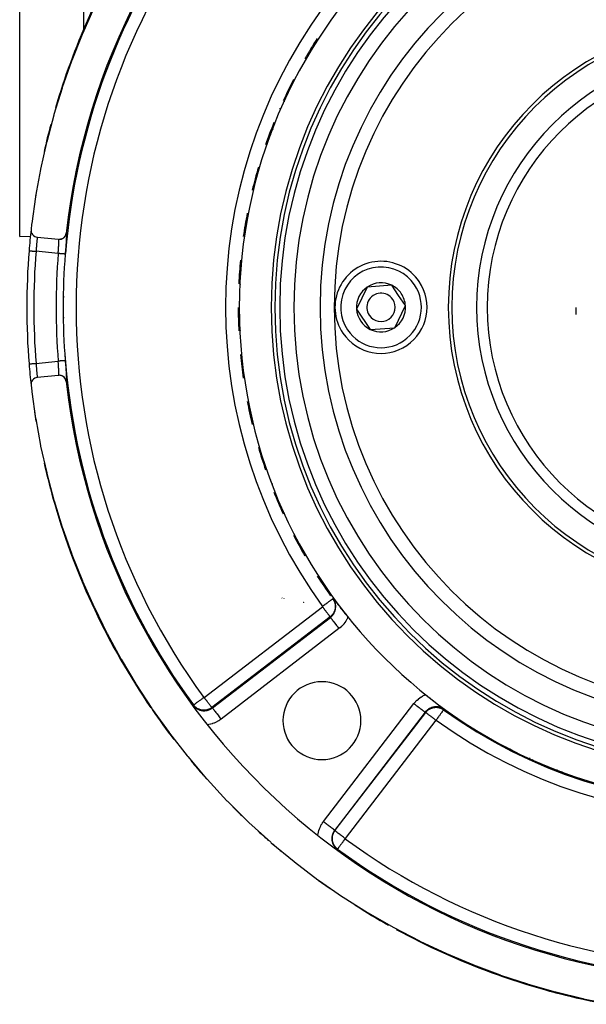
# Model space of a CAD drawing. Units: millimetres. Extents: x -337 to 559, y -366 to 366.
# Drawn here: x 136 to 216, y -113 to 26 of the extents above; entities that cross this region are included whole.
import ezdxf

# ---------------------------------------------------------------- set-up
doc = ezdxf.new("R2010")
doc.units = ezdxf.units.MM
doc.linetypes.add('DASHED', pattern=[9.652, 8.128, -1.524])
doc.layers.add('nevidi', color=4, linetype='DASHED')

msp = doc.modelspace()

# ---------------------------------------------------------------- linework, layer by layer
at = {"color": 2}
for p, q in [((136, -5), (136, 44.24)), ((172.66, 13.1), (172.66, 13.09)), ((173.21, 13.65), (173.18, 13.62)), ((171.71, 10.16), (171.72, 10.11)), ((136, -5), (137.51, -4.95)), ((138.03, -4.93), (138.03, -4.93)), ((138.49, -5.1), (141.5, -5.4)), ((142.52, -4.77), (142.52, -4.77)), ((167.12, -12.5), (167.12, -12.5)), ((167.12, -12.5), (167.12, -12.5)), ((167.12, -12.5), (167.12, -12.5)), ((185.06, -12.13), (183.54, -15.24)), ((188.52, -11.89), (185.06, -12.13)), ((189.49, -13.32), (188.52, -11.89)), ((190.46, -14.76), (189.49, -13.32)), ((183.54, -15.24), (185.48, -18.11)), ((188.94, -17.87), (190.46, -14.76)), ((167.12, -17.5), (167.12, -17.5)), ((167.12, -17.5), (167.12, -17.5)), ((167.12, -17.5), (167.12, -17.5)), ((185.48, -18.11), (188.94, -17.87)), ((141.5, -24.6), (138.49, -24.9)), ((141.52, -24.6), (141.5, -24.6)), ((171.64, -39.87), (171.64, -39.94)), ((173.08, -43.4), (173.1, -43.41)), ((173.03, -56.04), (173.04, -56.04)), ((173.03, -56.04), (173.03, -56.04)), ((173.04, -56.04), (173.04, -56.04)), ((180.19, -56.16), (180.19, -56.16)), ((201.96, -59.51), (201.97, -59.51)), ((208.39, -78.82), (208.42, -78.86)), ((211.84, -80.29), (211.91, -80.27)), ((180.87, -91.46), (180.87, -91.46))]:
    msp.add_line(p, q, dxfattribs=at)
for points in [[(146.47, 27.23), (144.85, 23.59), (144.82, 23.51), (143.35, 19.83), (143.32, 19.74), (142.01, 16.03), (141.99, 15.95), (140.83, 12.21), (140.81, 12.13), (139.81, 8.37), (139.79, 8.29), (138.94, 4.52), (138.93, 4.44), (138.24, 0.67), (138.23, 0.59), (137.7, -3.17), (137.69, -3.26), (137.61, -4)], [(137.32, -22.99), (137.32, -22.99), (137.32, -22.99)], [(137.61, -26), (137.7, -26.83), (137.71, -26.91), (138.24, -30.67), (138.26, -30.75), (138.94, -34.52), (138.96, -34.6), (139.81, -38.37), (139.83, -38.45), (140.83, -42.21), (140.85, -42.29), (142.01, -46.03), (142.04, -46.11), (143.35, -49.83), (143.38, -49.91), (144.85, -53.59), (144.88, -53.67), (146.5, -57.31), (146.54, -57.39), (148.31, -60.98), (148.35, -61.06), (150.28, -64.6), (150.32, -64.68), (152.39, -68.15), (152.44, -68.22), (154.66, -71.62), (154.71, -71.7), (157.08, -75.02), (157.14, -75.09), (159.66, -78.33), (159.71, -78.4), (162.38, -81.54), (162.44, -81.61), (165.25, -84.64), (165.32, -84.71), (168.27, -87.64), (168.34, -87.7), (171.44, -90.51), (171.51, -90.57), (174.72, -93.23), (174.79, -93.29), (178.1, -95.79), (178.17, -95.84), (181.56, -98.19), (181.64, -98.24), (185.11, -100.42), (185.19, -100.47), (188.73, -102.5), (188.81, -102.55), (192.42, -104.42), (192.5, -104.46), (196.17, -106.18), (196.25, -106.22), (199.96, -107.78), (200.05, -107.81), (203.8, -109.22), (203.89, -109.25), (207.68, -110.5), (207.76, -110.53), (211.57, -111.62), (211.66, -111.64), (215.49, -112.58), (215.58, -112.6), (219.42, -113.38)], [(180.24, -56.08), (180.3, -56.16), (180.37, -56.25), (180.38, -56.26), (180.38, -56.26), (180.45, -56.36), (180.53, -56.46), (180.53, -56.46), (180.54, -56.46), (180.62, -56.56), (180.7, -56.67), (180.71, -56.67), (180.71, -56.68), (180.8, -56.79), (180.87, -56.88), (180.9, -56.92), (180.94, -56.98), (181, -57.05), (181.04, -57.09), (181.12, -57.2), (181.22, -57.32), (181.25, -57.36), (181.35, -57.49), (181.39, -57.54), (181.4, -57.55), (181.55, -57.74), (181.58, -57.78), (181.74, -57.98), (181.77, -58.02), (181.96, -58.26), (181.96, -58.26), (181.97, -58.27), (181.97, -58.27), (182.16, -58.5), (182.23, -58.59), (182.32, -58.71)], [(193.29, -69.68), (193.32, -69.7), (193.41, -69.77), (193.46, -69.81), (193.5, -69.84), (193.52, -69.86), (193.59, -69.92), (193.6, -69.93), (193.73, -70.03), (193.74, -70.03), (193.74, -70.04), (193.74, -70.04), (193.87, -70.14), (193.89, -70.15), (193.96, -70.21), (193.98, -70.23), (194, -70.24), (194.02, -70.26), (194.03, -70.26), (194.1, -70.32), (194.12, -70.34), (194.22, -70.42), (194.24, -70.43), (194.26, -70.45), (194.35, -70.52), (194.36, -70.53), (194.43, -70.58), (194.45, -70.6), (194.46, -70.61), (194.46, -70.61), (194.49, -70.63), (194.55, -70.68), (194.56, -70.69), (194.64, -70.75), (194.66, -70.77), (194.68, -70.78), (194.75, -70.84), (194.8, -70.88), (194.84, -70.91), (194.91, -70.96), (194.93, -70.98), (194.95, -71), (195.02, -71.05), (195.08, -71.1), (195.1, -71.12), (195.12, -71.13), (195.18, -71.18), (195.21, -71.2), (195.25, -71.24), (195.33, -71.29), (195.33, -71.3), (195.33, -71.3), (195.35, -71.31), (195.39, -71.35), (195.4, -71.35), (195.44, -71.38), (195.47, -71.41), (195.48, -71.42), (195.53, -71.45), (195.54, -71.46), (195.54, -71.46), (195.54, -71.47), (195.61, -71.52), (195.64, -71.55), (195.68, -71.57), (195.74, -71.62), (195.74, -71.62), (195.74, -71.62), (195.75, -71.63), (195.79, -71.66), (195.81, -71.68), (195.84, -71.7), (195.87, -71.73), (195.92, -71.76)], [(160.5, -71.22), (160.48, -71.19), (160.45, -71.15)], [(161.92, -73.2), (161.85, -73.11), (161.78, -73.01), (161.76, -72.99), (161.74, -72.95), (161.67, -72.87)]]:
    msp.add_lwpolyline(points, dxfattribs=at)
for centre, radius, start, end in [((237, -15), 95, 90, 173.6712), ((237, -15), 70, 90, 270), ((237, -15), 65.5, 0, 180), ((237, -15), 65, 0, 180), ((237, -15), 100, 148.2801, 163.6478), ((237, -15), 40.5, 0, 180), ((237, -15), 40, 0, 180), ((237, -15), 70.15, 147.2731, 149.9881), ((237, -15), 35, 0, 180), ((237, -15), 70.15, 152.7277, 155.4449), ((174.64, 10.83), 3.46, 110.9116, 111.29), ((237, -15), 100, 165.0521, 167.2843), ((237, -15), 70.15, 158.1821, 160.9016), ((174.64, 10.83), 3.46, 203.4666, 203.9855), ((174.64, 10.83), 6.5, 227.7149, 227.7553), ((237, -15), 70.15, 163.6366, 166.3582), ((237, -15), 100, 170.6898, 171.4098), ((237, -15), 70.15, 169.0911, 171.815), ((237, -15), 100, 173.6947, 175.4183), ((138.59, -4.12), 0.987, 173.6894, 264.2608), ((237, -15), 100, 173.6821, 173.6894), ((141.6, -4.42), 0.988, 264.2608, 353.6712), ((237, -15), 100, 175.4183, 184.5817), ((237, -15), 70.15, 174.5455, 177.2717), ((187, -15), 6.5, 34.0491, 214.0491), ((187, -15), 6.5, 214.0491, 34.0491), ((187, -15), 3.46, 124.0491, 184.0491), ((187, -15), 3.46, 64.0491, 124.0491), ((187, -15), 3.46, 34.0491, 64.0491), ((187, -15), 2, 34.0491, 214.0491), ((187, -15), 2, 214.0491, 34.0491), ((187, -15), 3.46, 4.0491, 34.0491), ((237, -15), 70.15, 180, 182.7283), ((237, -15), 65.5, 180, 0), ((237, -15), 65, 180, 0), ((187, -15), 3.46, 184.0491, 244.0491), ((187, -15), 3.46, 304.0491, 4.0491), ((237, -15), 40.5, 180, 0), ((237, -15), 40, 180, 0), ((237, -15), 35, 180, 0), ((237, -15), 22.5, 180, 182.5999), ((187, -15), 3.46, 244.0491, 304.0491), ((237, -15), 70.15, 185.4545, 188.185), ((237, -15), 100, 184.5817, 186.3067), ((138.59, -25.88), 0.987, 95.7392, 186.3106), ((141.6, -25.58), 0.988, 90, 95.7392), ((141.6, -25.58), 0.988, 6.3288, 90), ((237, -15), 100, 186.3106, 186.3179), ((237, -15), 95, 186.3288, 353.664), ((237, -15), 70.15, 190.9089, 193.6418), ((237, -15), 100, 188.4804, 189.2706), ((237, -15), 70.15, 196.3634, 199.0984), ((174.64, -40.83), 6.5, 132.2447, 132.2851), ((237, -15), 100, 192.695, 196.1392), ((174.64, -40.83), 3.46, 156.024, 156.5377), ((237, -15), 70.15, 201.8179, 204.5551), ((237, -15), 100, 196.1392, 214.4403), ((174.64, -40.83), 3.46, 248.7166, 249.099), ((237, -15), 70.15, 207.2723, 210.0119), ((174.64, -40.83), 6.5, 272.3787, 272.6064), ((237, -15), 70.15, 212.7269, 215.4685), ((237, -15), 76, 212.6691, 212.6783), ((237, -15), 76, 212.6891, 212.7041), ((178.66, -73.34), 5.5, 0, 180), ((237, -15), 100, 214.5921, 217.5948), ((178.66, -73.34), 5.5, 180, 0), ((211.17, -77.36), 6.5, 177.1248, 177.3994), ((237, -15), 100, 219.8424, 221.3323), ((211.17, -77.36), 3.46, 201.1827, 201.704), ((211.17, -77.36), 3.46, 293.2576, 294.1661), ((211.17, -77.36), 6.5, 317.4268, 317.4443), ((237, -15), 100, 224.8519, 225.8443), ((237, -15), 100, 227.6722, 228.279), ((237, -15), 100, 228.279, 228.818), ((237, -15), 100, 229.2766, 230.1549), ((237, -15), 94.85, 233.7184, 270), ((237, -15), 100, 233.9805, 235.1294), ((237, -15), 100, 237.5313, 240.7127), ((237, -15), 100, 241.4113, 249.936), ((237, -15), 100, 249.936, 252.0377), ((237, -15), 100, 249.936, 259.3759), ((237, -15), 100, 254.5463, 256.6502)]:
    msp.add_arc(centre, radius, start, end, dxfattribs=at)
at = {"layer": 'nevidi', "color": 7, "linetype": 'Continuous'}
for p, q in [((145.07, 24.28), (145.07, 55)), ((145.07, 24.09), (145.07, 24.09)), ((141.43, -7.41), (138.3, -7.09)), ((167.15, -11.76), (167.16, -11.75)), ((167.08, -13.35), (167.08, -13.35)), ((167.08, -16.65), (167.08, -16.65)), ((167.16, -18.25), (167.15, -18.24)), ((138.3, -22.91), (141.43, -22.59)), ((173.27, -56.08), (173.27, -56.09)), ((173.27, -56.09), (173.28, -56.09)), ((173.28, -56.09), (173.28, -56.09)), ((176.04, -56.64), (176.05, -56.65)), ((176.04, -56.64), (176.04, -56.64)), ((176.05, -56.65), (176.05, -56.65)), ((162.03, -70.07), (178.73, -57.26)), ((179.83, -58.68), (163.13, -71.5)), ((163.2, -71.54), (179.85, -58.77)), ((181.07, -60.35), (164.42, -73.13)), ((178.87, -87.58), (191.65, -70.93)), ((193.23, -72.15), (180.46, -88.8)), ((180.5, -88.87), (193.32, -72.17)), ((194.74, -73.27), (181.93, -89.97)), ((190.73, -72.53), (190.73, -72.53))]:
    msp.add_line(p, q, dxfattribs=at)
for points in [[(138.49, -5.1), (138.49, -5.1), (138.49, -5.1), (138.49, -5.12), (138.49, -5.12), (138.49, -5.12), (138.48, -5.15), (138.48, -5.15), (138.48, -5.17), (138.48, -5.19), (138.48, -5.2), (138.47, -5.25), (138.47, -5.26), (138.47, -5.26), (138.46, -5.32), (138.46, -5.33), (138.46, -5.38), (138.45, -5.41), (138.45, -5.42), (138.44, -5.5), (138.44, -5.51), (138.44, -5.53), (138.43, -5.61), (138.43, -5.62), (138.42, -5.71), (138.42, -5.73), (138.42, -5.74), (138.41, -5.85), (138.41, -5.87), (138.4, -5.91), (138.39, -5.99), (138.39, -6.01), (138.38, -6.13), (138.38, -6.14), (138.38, -6.15), (138.37, -6.28), (138.37, -6.3), (138.36, -6.38), (138.35, -6.44), (138.35, -6.46), (138.34, -6.6), (138.34, -6.62), (138.34, -6.64), (138.33, -6.77), (138.33, -6.79), (138.32, -6.9), (138.32, -6.93), (138.31, -6.96), (138.3, -7.09)], [(141.43, -7.41), (141.44, -7.29), (141.44, -7.27), (141.45, -7.22), (141.45, -7.13), (141.46, -7.1), (141.47, -6.96), (141.47, -6.95), (141.47, -6.94), (141.48, -6.8), (141.48, -6.77), (141.48, -6.7), (141.49, -6.64), (141.49, -6.62), (141.5, -6.49), (141.5, -6.46), (141.5, -6.45), (141.51, -6.34), (141.51, -6.32), (141.51, -6.23), (141.51, -6.2), (141.51, -6.18), (141.52, -6.07), (141.52, -6.05), (141.52, -6.02), (141.53, -5.95), (141.53, -5.93), (141.53, -5.84), (141.53, -5.84), (141.53, -5.82), (141.54, -5.74), (141.54, -5.73), (141.54, -5.69), (141.54, -5.65), (141.54, -5.64), (141.54, -5.58), (141.54, -5.57), (141.54, -5.57), (141.54, -5.52), (141.54, -5.51), (141.53, -5.48), (141.53, -5.47), (141.53, -5.46), (141.53, -5.43), (141.53, -5.43), (141.53, -5.42), (141.52, -5.41), (141.52, -5.41), (141.52, -5.4)], [(142.6, -4.53), (142.58, -4.61), (142.58, -4.63), (142.58, -4.63), (142.55, -4.72), (142.54, -4.75), (142.54, -4.75), (142.51, -4.84), (142.5, -4.86), (142.5, -4.86), (142.45, -4.94), (142.44, -4.96), (142.44, -4.97), (142.38, -5.04), (142.36, -5.06), (142.36, -5.06), (142.3, -5.13), (142.28, -5.15), (142.28, -5.15), (142.21, -5.21), (142.19, -5.23), (142.18, -5.23), (142.11, -5.28), (142.08, -5.29), (142.08, -5.29), (142, -5.33), (141.97, -5.34), (141.97, -5.34), (141.88, -5.37), (141.86, -5.38), (141.86, -5.38), (141.76, -5.4), (141.74, -5.4), (141.74, -5.4), (141.64, -5.41), (141.62, -5.41), (141.62, -5.41), (141.55, -5.41)], [(142.6, -4.53), (142.6, -4.53), (142.6, -4.54), (142.61, -4.56), (142.61, -4.56), (142.61, -4.61), (142.61, -4.61), (142.61, -4.67), (142.61, -4.68), (142.61, -4.76), (142.61, -4.77), (142.61, -4.86), (142.61, -4.88), (142.6, -4.99), (142.6, -5.01), (142.59, -5.13), (142.59, -5.15), (142.58, -5.29), (142.58, -5.31), (142.57, -5.46), (142.57, -5.49), (142.56, -5.65), (142.56, -5.68), (142.55, -5.85), (142.54, -5.88), (142.53, -6.06), (142.53, -6.09), (142.51, -6.29), (142.51, -6.32), (142.49, -6.52), (142.49, -6.55), (142.48, -6.76), (142.47, -6.79), (142.46, -7), (142.45, -7.04), (142.44, -7.25), (142.43, -7.28), (142.42, -7.48)], [(142.58, -4.53), (142.59, -4.53), (142.59, -4.53), (142.59, -4.53), (142.6, -4.53)], [(137.32, -7.01), (137.32, -7.01), (137.33, -7.01), (137.33, -7.01), (137.34, -7.01), (137.35, -7.01), (137.36, -7.02), (137.38, -7.02), (137.39, -7.02), (137.41, -7.02), (137.44, -7.02), (137.45, -7.02), (137.48, -7.02), (137.51, -7.03), (137.52, -7.03), (137.55, -7.03), (137.59, -7.03), (137.61, -7.03), (137.65, -7.04), (137.69, -7.04), (137.71, -7.04), (137.75, -7.05), (137.79, -7.05), (137.82, -7.05), (137.86, -7.06), (137.91, -7.06), (137.94, -7.06), (137.99, -7.07), (138.03, -7.07), (138.06, -7.07), (138.11, -7.08), (138.16, -7.08), (138.19, -7.08), (138.24, -7.09), (138.29, -7.09), (138.3, -7.09)], [(142.42, -7.48), (142.42, -7.48), (142.42, -7.48), (142.41, -7.48), (142.41, -7.48), (142.4, -7.48), (142.39, -7.48), (142.38, -7.48), (142.36, -7.48), (142.35, -7.48), (142.34, -7.48), (142.31, -7.48), (142.3, -7.47), (142.29, -7.47), (142.24, -7.47), (142.24, -7.47), (142.22, -7.47), (142.16, -7.46), (142.16, -7.46), (142.14, -7.46), (142.07, -7.46), (142.07, -7.46), (142.06, -7.45), (141.98, -7.45), (141.97, -7.45), (141.96, -7.45), (141.88, -7.44), (141.85, -7.44), (141.85, -7.44), (141.77, -7.43), (141.74, -7.43), (141.73, -7.43), (141.65, -7.42), (141.63, -7.42), (141.61, -7.42), (141.54, -7.41), (141.51, -7.41), (141.48, -7.41), (141.43, -7.41)], [(137.32, -22.99), (137.33, -22.99), (137.33, -22.99), (137.33, -22.99), (137.35, -22.99), (137.35, -22.99), (137.36, -22.98), (137.38, -22.98), (137.39, -22.98), (137.41, -22.98), (137.43, -22.98), (137.44, -22.98), (137.48, -22.98), (137.49, -22.97), (137.51, -22.97), (137.55, -22.97), (137.57, -22.97), (137.58, -22.97), (137.65, -22.96), (137.65, -22.96), (137.67, -22.96), (137.75, -22.95), (137.75, -22.95), (137.77, -22.95), (137.85, -22.95), (137.86, -22.94), (137.87, -22.94), (137.96, -22.94), (137.99, -22.93), (137.99, -22.93), (138.08, -22.93), (138.1, -22.93), (138.11, -22.92), (138.2, -22.92), (138.22, -22.92), (138.24, -22.91), (138.3, -22.91)], [(138.3, -22.91), (138.31, -23.02), (138.31, -23.04), (138.32, -23.1), (138.32, -23.19), (138.33, -23.21), (138.34, -23.35), (138.34, -23.36), (138.34, -23.38), (138.35, -23.51), (138.35, -23.54), (138.36, -23.62), (138.36, -23.67), (138.37, -23.7), (138.38, -23.83), (138.38, -23.85), (138.38, -23.86), (138.39, -23.97), (138.39, -23.99), (138.4, -24.09), (138.4, -24.11), (138.41, -24.13), (138.42, -24.24), (138.42, -24.26), (138.42, -24.29), (138.43, -24.36), (138.43, -24.38), (138.44, -24.47), (138.44, -24.47), (138.44, -24.48), (138.45, -24.57), (138.45, -24.58), (138.46, -24.62), (138.46, -24.66), (138.46, -24.67), (138.47, -24.73), (138.47, -24.74), (138.47, -24.74), (138.48, -24.79), (138.48, -24.8), (138.48, -24.83), (138.48, -24.84), (138.48, -24.85), (138.49, -24.87), (138.49, -24.88), (138.49, -24.88), (138.49, -24.89), (138.49, -24.9), (138.49, -24.9)], [(142.42, -22.52), (142.42, -22.52), (142.41, -22.52), (142.41, -22.52), (142.4, -22.52), (142.39, -22.52), (142.39, -22.52), (142.36, -22.52), (142.36, -22.52), (142.35, -22.52), (142.31, -22.53), (142.31, -22.53), (142.3, -22.53), (142.25, -22.53), (142.24, -22.53), (142.24, -22.53), (142.18, -22.54), (142.16, -22.54), (142.16, -22.54), (142.09, -22.54), (142.07, -22.54), (142.07, -22.54), (142, -22.55), (141.98, -22.55), (141.97, -22.55), (141.9, -22.56), (141.88, -22.56), (141.85, -22.56), (141.79, -22.57), (141.77, -22.57), (141.73, -22.57), (141.68, -22.58), (141.65, -22.58), (141.61, -22.58), (141.56, -22.58), (141.54, -22.59), (141.48, -22.59), (141.44, -22.59), (141.43, -22.59)], [(141.51, -24.6), (141.52, -24.59), (141.52, -24.59), (141.53, -24.58), (141.53, -24.58), (141.53, -24.57), (141.53, -24.54), (141.53, -24.54), (141.53, -24.52), (141.54, -24.5), (141.54, -24.49), (141.54, -24.44), (141.54, -24.43), (141.54, -24.43), (141.54, -24.37), (141.54, -24.36), (141.54, -24.31), (141.54, -24.28), (141.54, -24.27), (141.53, -24.19), (141.53, -24.17), (141.53, -24.16), (141.53, -24.08), (141.53, -24.06), (141.52, -23.98), (141.52, -23.96), (141.52, -23.95), (141.52, -23.83), (141.51, -23.82), (141.51, -23.77), (141.51, -23.7), (141.51, -23.68), (141.5, -23.55), (141.5, -23.55), (141.5, -23.53), (141.49, -23.4), (141.49, -23.38), (141.48, -23.3), (141.48, -23.25), (141.48, -23.22), (141.47, -23.08), (141.47, -23.06), (141.47, -23.05), (141.46, -22.92), (141.46, -22.9), (141.45, -22.78), (141.45, -22.75), (141.44, -22.73), (141.43, -22.59)], [(142.42, -22.52), (142.43, -22.68), (142.43, -22.72), (142.45, -22.93), (142.45, -22.96), (142.47, -23.17), (142.47, -23.21), (142.49, -23.41), (142.49, -23.45), (142.51, -23.65), (142.51, -23.68), (142.52, -23.87), (142.53, -23.9), (142.54, -24.09), (142.54, -24.12), (142.56, -24.29), (142.56, -24.32), (142.57, -24.49), (142.57, -24.51), (142.58, -24.66), (142.58, -24.69), (142.59, -24.83), (142.59, -24.85), (142.6, -24.97), (142.6, -24.99), (142.61, -25.1), (142.61, -25.12), (142.61, -25.21), (142.61, -25.23), (142.61, -25.31), (142.61, -25.32), (142.61, -25.38), (142.61, -25.39), (142.61, -25.43), (142.61, -25.43), (142.6, -25.46), (142.6, -25.46), (142.6, -25.47)], [(142.6, -25.47), (142.59, -25.46), (142.58, -25.37), (142.58, -25.37), (142.57, -25.34), (142.55, -25.25), (142.55, -25.25), (142.54, -25.23), (142.5, -25.14), (142.5, -25.14), (142.49, -25.12), (142.44, -25.04), (142.44, -25.03), (142.42, -25.01), (142.37, -24.94), (142.36, -24.94), (142.35, -24.92), (142.28, -24.85), (142.28, -24.85), (142.26, -24.83), (142.19, -24.78), (142.19, -24.77), (142.17, -24.76), (142.09, -24.71), (142.08, -24.71), (142.06, -24.7), (141.98, -24.66), (141.97, -24.66), (141.95, -24.65), (141.86, -24.62), (141.86, -24.62), (141.83, -24.62), (141.74, -24.6), (141.74, -24.6), (141.72, -24.6), (141.62, -24.59), (141.62, -24.59), (141.59, -24.59), (141.55, -24.59)], [(142.6, -25.47), (142.59, -25.47), (142.59, -25.47), (142.58, -25.47)], [(180.19, -56.16), (180.19, -56.16), (180.18, -56.17), (180.17, -56.18), (180.16, -56.18), (180.14, -56.2), (180.12, -56.21), (180.11, -56.22), (180.07, -56.25), (180.05, -56.26), (180.04, -56.27), (179.99, -56.31), (179.95, -56.33), (179.94, -56.34), (179.88, -56.39), (179.84, -56.42), (179.83, -56.43), (179.75, -56.48), (179.7, -56.51), (179.69, -56.52), (179.61, -56.59), (179.55, -56.62), (179.54, -56.63), (179.44, -56.7), (179.39, -56.74), (179.37, -56.75), (179.27, -56.83), (179.21, -56.87), (179.2, -56.88), (179.09, -56.96), (179.03, -57.01), (179.01, -57.02), (178.9, -57.09), (178.84, -57.14), (178.82, -57.15), (178.74, -57.21)], [(180.19, -56.16), (180.22, -56.2), (180.23, -56.2), (180.26, -56.26), (180.27, -56.27), (180.29, -56.3), (180.29, -56.31), (180.3, -56.33), (180.31, -56.34), (180.34, -56.4), (180.34, -56.4), (180.37, -56.46), (180.38, -56.47), (180.38, -56.48), (180.39, -56.49), (180.4, -56.53), (180.41, -56.54), (180.43, -56.6), (180.43, -56.61), (180.45, -56.67), (180.46, -56.68), (180.46, -56.68), (180.46, -56.7), (180.47, -56.74), (180.48, -56.75), (180.49, -56.81), (180.5, -56.82), (180.51, -56.88), (180.51, -56.89), (180.51, -56.9), (180.52, -56.92), (180.52, -56.95), (180.52, -56.96), (180.53, -57.02), (180.53, -57.03), (180.54, -57.09), (180.54, -57.09), (180.54, -57.13), (180.54, -57.15), (180.54, -57.16), (180.54, -57.16), (180.54, -57.22), (180.54, -57.23), (180.54, -57.29), (180.54, -57.3), (180.54, -57.36), (180.54, -57.36), (180.54, -57.37), (180.54, -57.38), (180.53, -57.43), (180.53, -57.44), (180.52, -57.5), (180.52, -57.51), (180.51, -57.57), (180.51, -57.57), (180.51, -57.59), (180.5, -57.61), (180.5, -57.63), (180.5, -57.64), (180.48, -57.7), (180.48, -57.71), (180.46, -57.77), (180.46, -57.77), (180.45, -57.81), (180.44, -57.83), (180.44, -57.83), (180.44, -57.84), (180.42, -57.9), (180.41, -57.91), (180.39, -57.96), (180.39, -57.97), (180.36, -58.03), (180.36, -58.03), (180.36, -58.03), (180.35, -58.05), (180.33, -58.09), (180.33, -58.1), (180.3, -58.15), (180.29, -58.16), (180.26, -58.21), (180.25, -58.22), (180.25, -58.23), (180.24, -58.24), (180.22, -58.27), (180.21, -58.28), (180.18, -58.33), (180.17, -58.34), (180.13, -58.39), (180.12, -58.4), (180.12, -58.41), (180.11, -58.42), (180.08, -58.45), (180.08, -58.45), (180.03, -58.5), (180.02, -58.51), (179.98, -58.56), (179.97, -58.56), (179.97, -58.56), (179.96, -58.57), (179.92, -58.61), (179.91, -58.62), (179.86, -58.66), (179.85, -58.66), (179.83, -58.68)], [(179.85, -58.77), (179.91, -58.72), (179.92, -58.71), (179.98, -58.66), (179.99, -58.65), (180, -58.64), (180.01, -58.63), (180.09, -58.55), (180.1, -58.54), (180.14, -58.49), (180.15, -58.48), (180.17, -58.46), (180.18, -58.45), (180.24, -58.37), (180.25, -58.35), (180.28, -58.31), (180.29, -58.3), (180.31, -58.26), (180.32, -58.25), (180.37, -58.16), (180.38, -58.14), (180.4, -58.1), (180.41, -58.09), (180.43, -58.05), (180.43, -58.03), (180.48, -57.94), (180.48, -57.92), (180.5, -57.88), (180.5, -57.87), (180.52, -57.82), (180.52, -57.81), (180.55, -57.7), (180.55, -57.69), (180.57, -57.64), (180.57, -57.63), (180.58, -57.58), (180.58, -57.57), (180.6, -57.46), (180.6, -57.45), (180.6, -57.39), (180.6, -57.38), (180.61, -57.34), (180.61, -57.32), (180.61, -57.22), (180.61, -57.2), (180.61, -57.15), (180.61, -57.14), (180.61, -57.1), (180.61, -57.08), (180.59, -56.97), (180.59, -56.96), (180.58, -56.9), (180.58, -56.89), (180.57, -56.85), (180.57, -56.84), (180.55, -56.73), (180.54, -56.72), (180.53, -56.67), (180.53, -56.66), (180.51, -56.62), (180.51, -56.6), (180.47, -56.5), (180.47, -56.49), (180.45, -56.45), (180.45, -56.44), (180.42, -56.39), (180.42, -56.37), (180.37, -56.28), (180.36, -56.27), (180.35, -56.25), (180.34, -56.24), (180.3, -56.17), (180.29, -56.16), (180.24, -56.08)], [(180.19, -56.16), (180.21, -56.14), (180.21, -56.14), (180.22, -56.12), (180.22, -56.12), (180.23, -56.1), (180.23, -56.1), (180.24, -56.09), (180.24, -56.08)], [(178.73, -57.26), (178.73, -57.26), (178.73, -57.26), (178.73, -57.25), (178.73, -57.25), (178.73, -57.25), (178.73, -57.25), (178.73, -57.25), (178.74, -57.25), (178.74, -57.25), (178.74, -57.25), (178.74, -57.25), (178.74, -57.25), (178.74, -57.25), (178.74, -57.25), (178.74, -57.25), (178.74, -57.25), (178.74, -57.25), (178.74, -57.25), (178.74, -57.25), (178.74, -57.25), (178.74, -57.25), (178.74, -57.25), (178.74, -57.25), (178.74, -57.24), (178.74, -57.24), (178.74, -57.24), (178.74, -57.24), (178.74, -57.24), (178.74, -57.24), (178.74, -57.24), (178.74, -57.24), (178.74, -57.24), (178.74, -57.24), (178.74, -57.24), (178.74, -57.24), (178.74, -57.24), (178.74, -57.24), (178.74, -57.24), (178.74, -57.24), (178.74, -57.24), (178.74, -57.23), (178.74, -57.23), (178.74, -57.23), (178.74, -57.23), (178.74, -57.23), (178.74, -57.23), (178.74, -57.23), (178.74, -57.23), (178.74, -57.23), (178.74, -57.23), (178.74, -57.23), (178.74, -57.23), (178.74, -57.23), (178.74, -57.23), (178.74, -57.23), (178.74, -57.23), (178.74, -57.23), (178.74, -57.23), (178.74, -57.22), (178.74, -57.22), (178.74, -57.22), (178.74, -57.22), (178.74, -57.22), (178.74, -57.22), (178.74, -57.22), (178.74, -57.22), (178.74, -57.22), (178.74, -57.22), (178.74, -57.22), (178.74, -57.22), (178.74, -57.22), (178.74, -57.22), (178.74, -57.22), (178.74, -57.22), (178.74, -57.22), (178.74, -57.22), (178.74, -57.21), (178.74, -57.21), (178.74, -57.21)], [(179.83, -58.68), (179.82, -58.68), (179.82, -58.67), (179.82, -58.67), (179.8, -58.65), (179.79, -58.63), (179.78, -58.63), (179.76, -58.6), (179.74, -58.57), (179.74, -58.57), (179.7, -58.52), (179.68, -58.49), (179.67, -58.48), (179.63, -58.42), (179.6, -58.39), (179.59, -58.37), (179.54, -58.3), (179.5, -58.26), (179.49, -58.25), (179.43, -58.17), (179.39, -58.12), (179.38, -58.11), (179.32, -58.02), (179.27, -57.96), (179.26, -57.95), (179.19, -57.85), (179.14, -57.79), (179.13, -57.78), (179.06, -57.68), (179.01, -57.62), (179, -57.6), (178.92, -57.5), (178.87, -57.43), (178.86, -57.42), (178.78, -57.31), (178.73, -57.26)], [(179.85, -58.77), (179.85, -58.75), (179.84, -58.75), (179.84, -58.73), (179.84, -58.72), (179.83, -58.71), (179.83, -58.7), (179.83, -58.68), (179.83, -58.68)], [(179.85, -58.77), (179.86, -58.78), (179.86, -58.78), (179.86, -58.78), (179.89, -58.81), (179.89, -58.82), (179.9, -58.83), (179.93, -58.88), (179.94, -58.89), (179.95, -58.9), (180, -58.97), (180.01, -58.98), (180.02, -58.99), (180.09, -59.08), (180.1, -59.1), (180.11, -59.11), (180.19, -59.21), (180.21, -59.24), (180.22, -59.25), (180.31, -59.36), (180.33, -59.39), (180.34, -59.41), (180.44, -59.54), (180.46, -59.57), (180.48, -59.58), (180.58, -59.72), (180.61, -59.76), (180.62, -59.77), (180.73, -59.91), (180.76, -59.95), (180.77, -59.97), (180.89, -60.12), (180.92, -60.16), (180.93, -60.17), (181.04, -60.32), (181.07, -60.35)], [(182.32, -58.71), (182.26, -58.84), (182.25, -58.87), (182.16, -59.06), (182.14, -59.09), (182.03, -59.28), (182.02, -59.3), (181.9, -59.48), (181.88, -59.51), (181.75, -59.68), (181.73, -59.71), (181.59, -59.87), (181.57, -59.9), (181.42, -60.05), (181.39, -60.07), (181.23, -60.22), (181.21, -60.24), (181.07, -60.35)], [(160.54, -71.13), (160.54, -71.13), (160.54, -71.12), (160.55, -71.12), (160.57, -71.11), (160.57, -71.1), (160.59, -71.09), (160.62, -71.07), (160.63, -71.06), (160.66, -71.04), (160.7, -71.01), (160.7, -71.01), (160.75, -70.98), (160.8, -70.94), (160.8, -70.93), (160.85, -70.9), (160.91, -70.85), (160.92, -70.85), (160.98, -70.8), (161.05, -70.75), (161.06, -70.75), (161.13, -70.7), (161.21, -70.64), (161.21, -70.63), (161.29, -70.58), (161.37, -70.52), (161.38, -70.51), (161.46, -70.45), (161.55, -70.39), (161.56, -70.38), (161.64, -70.32), (161.74, -70.25), (161.74, -70.25), (161.82, -70.19), (161.92, -70.11), (161.93, -70.11), (161.99, -70.06)], [(161.99, -70.06), (161.99, -70.06), (161.99, -70.06), (161.99, -70.07), (161.99, -70.07), (161.99, -70.07), (161.99, -70.07), (161.99, -70.07), (161.99, -70.07), (161.99, -70.07), (161.99, -70.07), (161.99, -70.07), (161.99, -70.07), (161.99, -70.07), (161.99, -70.07), (162, -70.07), (162, -70.07), (162, -70.07), (162, -70.07), (162, -70.07), (162, -70.07), (162, -70.07), (162, -70.07), (162, -70.07), (162, -70.07), (162, -70.07), (162, -70.07), (162, -70.07), (162, -70.07), (162, -70.07), (162, -70.07), (162, -70.07), (162, -70.07), (162, -70.08), (162.01, -70.08), (162.01, -70.08), (162.01, -70.08), (162.01, -70.08), (162.01, -70.08), (162.01, -70.08), (162.01, -70.08), (162.01, -70.08), (162.01, -70.08), (162.01, -70.08), (162.01, -70.08), (162.01, -70.08), (162.01, -70.08), (162.01, -70.08), (162.01, -70.08), (162.01, -70.08), (162.01, -70.08), (162.02, -70.08), (162.02, -70.08), (162.02, -70.08), (162.02, -70.08), (162.02, -70.08), (162.02, -70.08), (162.02, -70.08), (162.02, -70.08), (162.02, -70.08), (162.02, -70.08), (162.02, -70.08), (162.02, -70.08), (162.02, -70.07), (162.02, -70.07), (162.02, -70.07), (162.02, -70.07), (162.02, -70.07), (162.03, -70.07), (162.03, -70.07), (162.03, -70.07), (162.03, -70.07), (162.03, -70.07), (162.03, -70.07), (162.03, -70.07), (162.03, -70.07), (162.03, -70.07), (162.03, -70.07), (162.03, -70.07), (162.03, -70.07), (162.03, -70.07), (162.03, -70.07)], [(163.13, -71.5), (163.12, -71.49), (163.12, -71.49), (163.12, -71.48), (163.1, -71.47), (163.09, -71.45), (163.08, -71.44), (163.07, -71.42), (163.04, -71.39), (163.04, -71.38), (163.01, -71.34), (162.98, -71.3), (162.97, -71.29), (162.94, -71.25), (162.9, -71.2), (162.89, -71.19), (162.85, -71.13), (162.8, -71.08), (162.79, -71.06), (162.75, -71), (162.69, -70.93), (162.68, -70.92), (162.63, -70.85), (162.57, -70.78), (162.56, -70.76), (162.51, -70.69), (162.44, -70.61), (162.43, -70.59), (162.37, -70.52), (162.31, -70.43), (162.3, -70.42), (162.24, -70.34), (162.17, -70.25), (162.16, -70.23), (162.09, -70.15), (162.03, -70.07)], [(191.65, -70.93), (191.74, -70.82), (191.76, -70.79), (191.9, -70.63), (191.93, -70.61), (192.08, -70.45), (192.1, -70.43), (192.27, -70.29), (192.29, -70.27), (192.46, -70.14), (192.49, -70.12), (192.67, -70), (192.7, -69.98), (192.88, -69.87), (192.91, -69.86), (193.1, -69.76), (193.13, -69.75), (193.29, -69.68)], [(160.45, -71.15), (160.47, -71.14), (160.47, -71.14), (160.49, -71.14), (160.5, -71.14), (160.52, -71.14), (160.52, -71.13), (160.54, -71.13), (160.54, -71.13)], [(163.13, -71.5), (163.09, -71.52), (163.09, -71.53), (163.03, -71.57), (163.02, -71.57), (162.99, -71.59), (162.98, -71.6), (162.96, -71.61), (162.96, -71.61), (162.9, -71.65), (162.89, -71.65), (162.83, -71.68), (162.82, -71.69), (162.8, -71.7), (162.79, -71.7), (162.76, -71.72), (162.75, -71.72), (162.69, -71.74), (162.68, -71.75), (162.62, -71.77), (162.61, -71.77), (162.59, -71.78), (162.58, -71.79), (162.55, -71.79), (162.54, -71.8), (162.48, -71.81), (162.47, -71.82), (162.41, -71.83), (162.41, -71.83), (162.37, -71.84), (162.35, -71.84), (162.34, -71.85), (162.34, -71.85), (162.27, -71.86), (162.27, -71.86), (162.2, -71.87), (162.2, -71.87), (162.14, -71.87), (162.13, -71.87), (162.13, -71.87), (162.12, -71.87), (162.06, -71.87), (162.06, -71.87), (162, -71.88), (161.99, -71.88), (161.93, -71.87), (161.92, -71.87), (161.9, -71.87), (161.88, -71.87), (161.86, -71.87), (161.85, -71.87), (161.79, -71.86), (161.78, -71.86), (161.72, -71.85), (161.71, -71.85), (161.66, -71.84), (161.65, -71.84), (161.65, -71.84), (161.64, -71.84), (161.59, -71.82), (161.58, -71.82), (161.52, -71.81), (161.51, -71.81), (161.45, -71.79), (161.45, -71.79), (161.43, -71.78), (161.4, -71.77), (161.39, -71.77), (161.38, -71.76), (161.32, -71.74), (161.32, -71.74), (161.26, -71.71), (161.25, -71.71), (161.2, -71.69), (161.2, -71.68), (161.19, -71.68), (161.19, -71.68), (161.13, -71.65), (161.13, -71.65), (161.07, -71.61), (161.06, -71.61), (161.01, -71.58), (161, -71.57), (161, -71.57), (160.99, -71.56), (160.95, -71.53), (160.94, -71.53), (160.89, -71.49), (160.88, -71.48), (160.83, -71.44), (160.83, -71.44), (160.82, -71.43), (160.81, -71.42), (160.78, -71.39), (160.77, -71.39), (160.72, -71.34), (160.71, -71.33), (160.67, -71.28), (160.66, -71.28), (160.66, -71.28), (160.65, -71.27), (160.62, -71.23), (160.61, -71.22), (160.57, -71.16), (160.56, -71.16), (160.54, -71.13)], [(160.57, -71.3), (160.58, -71.3), (160.59, -71.31), (160.66, -71.39), (160.67, -71.4), (160.73, -71.45), (160.74, -71.46), (160.75, -71.47), (160.76, -71.48), (160.84, -71.55), (160.86, -71.56), (160.92, -71.6), (160.93, -71.61), (160.94, -71.62), (160.96, -71.63), (161.05, -71.68), (161.06, -71.69), (161.13, -71.73), (161.14, -71.73), (161.15, -71.74), (161.17, -71.74), (161.26, -71.79), (161.28, -71.79), (161.36, -71.83), (161.37, -71.83), (161.38, -71.83), (161.39, -71.84), (161.49, -71.87), (161.51, -71.87), (161.61, -71.9), (161.61, -71.9), (161.62, -71.9), (161.63, -71.9), (161.73, -71.92), (161.75, -71.92), (161.85, -71.93), (161.86, -71.94), (161.87, -71.94), (161.87, -71.94), (161.97, -71.94), (161.99, -71.94), (162.09, -71.94), (162.11, -71.94), (162.12, -71.94), (162.13, -71.94), (162.22, -71.93), (162.23, -71.93), (162.34, -71.92), (162.35, -71.91), (162.37, -71.91), (162.38, -71.91), (162.45, -71.89), (162.47, -71.89), (162.57, -71.86), (162.59, -71.86), (162.61, -71.85), (162.62, -71.85), (162.69, -71.82), (162.7, -71.82), (162.8, -71.78), (162.81, -71.77), (162.83, -71.77), (162.84, -71.76), (162.91, -71.73), (162.92, -71.72), (163.02, -71.67), (163.03, -71.66), (163.03, -71.66), (163.05, -71.65), (163.12, -71.6), (163.13, -71.59), (163.2, -71.54)], [(163.13, -71.5), (163.14, -71.51), (163.14, -71.51), (163.16, -71.52), (163.16, -71.52), (163.18, -71.53), (163.19, -71.53), (163.2, -71.54), (163.2, -71.54)], [(163.2, -71.54), (163.2, -71.54), (163.21, -71.55), (163.22, -71.56), (163.22, -71.57), (163.24, -71.59), (163.25, -71.6), (163.26, -71.62), (163.3, -71.66), (163.3, -71.67), (163.32, -71.69), (163.37, -71.75), (163.38, -71.77), (163.4, -71.8), (163.46, -71.87), (163.47, -71.89), (163.49, -71.92), (163.56, -72.01), (163.57, -72.02), (163.6, -72.06), (163.68, -72.17), (163.7, -72.18), (163.73, -72.23), (163.82, -72.34), (163.83, -72.36), (163.87, -72.4), (163.96, -72.53), (163.97, -72.54), (164.01, -72.59), (164.11, -72.73), (164.13, -72.74), (164.17, -72.79), (164.27, -72.93), (164.28, -72.95), (164.32, -73), (164.42, -73.13)], [(191.65, -70.93), (191.77, -71.03), (191.83, -71.07), (191.84, -71.08), (191.98, -71.19), (192.03, -71.23), (192.05, -71.24), (192.18, -71.34), (192.23, -71.38), (192.24, -71.39), (192.37, -71.49), (192.42, -71.52), (192.43, -71.54), (192.54, -71.62), (192.59, -71.66), (192.61, -71.67), (192.71, -71.75), (192.75, -71.78), (192.76, -71.79), (192.85, -71.86), (192.89, -71.89), (192.9, -71.9), (192.98, -71.95), (193.01, -71.98), (193.02, -71.99), (193.08, -72.03), (193.1, -72.05), (193.11, -72.06), (193.16, -72.09), (193.17, -72.1), (193.18, -72.11), (193.21, -72.13), (193.22, -72.14), (193.22, -72.14), (193.23, -72.15), (193.23, -72.15)], [(195.92, -71.76), (195.85, -71.71), (195.84, -71.71), (195.77, -71.66), (195.76, -71.66), (195.75, -71.65), (195.73, -71.64), (195.64, -71.59), (195.63, -71.58), (195.57, -71.56), (195.56, -71.55), (195.53, -71.54), (195.51, -71.53), (195.41, -71.5), (195.4, -71.49), (195.35, -71.48), (195.34, -71.47), (195.3, -71.46), (195.28, -71.46), (195.18, -71.43), (195.16, -71.43), (195.12, -71.42), (195.11, -71.42), (195.06, -71.41), (195.04, -71.41), (194.94, -71.4), (194.92, -71.39), (194.88, -71.39), (194.86, -71.39), (194.81, -71.39), (194.8, -71.39), (194.69, -71.39), (194.68, -71.39), (194.63, -71.4), (194.62, -71.4), (194.57, -71.4), (194.55, -71.4), (194.45, -71.42), (194.43, -71.42), (194.38, -71.43), (194.37, -71.43), (194.33, -71.44), (194.31, -71.45), (194.21, -71.47), (194.19, -71.48), (194.14, -71.49), (194.13, -71.5), (194.09, -71.51), (194.08, -71.52), (193.98, -71.56), (193.97, -71.57), (193.92, -71.59), (193.91, -71.59), (193.87, -71.61), (193.86, -71.62), (193.76, -71.67), (193.75, -71.68), (193.71, -71.71), (193.7, -71.71), (193.66, -71.74), (193.65, -71.75), (193.56, -71.81), (193.55, -71.82), (193.53, -71.84), (193.52, -71.85), (193.47, -71.89), (193.46, -71.9), (193.38, -71.98), (193.37, -71.99), (193.36, -72), (193.35, -72.01), (193.3, -72.07), (193.29, -72.08), (193.23, -72.15)], [(193.32, -72.17), (193.3, -72.17), (193.3, -72.17), (193.28, -72.16), (193.28, -72.16), (193.26, -72.16), (193.25, -72.16), (193.23, -72.15), (193.23, -72.15)], [(193.32, -72.17), (193.34, -72.14), (193.35, -72.13), (193.39, -72.08), (193.4, -72.07), (193.42, -72.05), (193.43, -72.04), (193.44, -72.03), (193.45, -72.02), (193.5, -71.97), (193.5, -71.96), (193.55, -71.92), (193.56, -71.91), (193.57, -71.9), (193.58, -71.89), (193.61, -71.87), (193.62, -71.87), (193.67, -71.83), (193.68, -71.82), (193.73, -71.78), (193.74, -71.78), (193.75, -71.77), (193.76, -71.76), (193.79, -71.74), (193.8, -71.74), (193.85, -71.7), (193.86, -71.7), (193.91, -71.67), (193.92, -71.67), (193.94, -71.66), (193.95, -71.65), (193.98, -71.64), (193.98, -71.63), (194.04, -71.61), (194.05, -71.61), (194.1, -71.58), (194.11, -71.58), (194.15, -71.57), (194.17, -71.56), (194.17, -71.56), (194.18, -71.56), (194.23, -71.54), (194.24, -71.53), (194.3, -71.52), (194.31, -71.52), (194.37, -71.5), (194.37, -71.5), (194.38, -71.5), (194.39, -71.5), (194.44, -71.49), (194.44, -71.49), (194.5, -71.48), (194.51, -71.48), (194.57, -71.47), (194.58, -71.47), (194.6, -71.47), (194.62, -71.46), (194.64, -71.46), (194.65, -71.46), (194.71, -71.46), (194.72, -71.46), (194.78, -71.46), (194.79, -71.46), (194.83, -71.46), (194.85, -71.46), (194.85, -71.46), (194.85, -71.46), (194.92, -71.46), (194.92, -71.46), (194.98, -71.47), (194.99, -71.47), (195.05, -71.48), (195.06, -71.48), (195.06, -71.48), (195.08, -71.48), (195.12, -71.49), (195.13, -71.49), (195.19, -71.51), (195.2, -71.51), (195.26, -71.53), (195.27, -71.53), (195.28, -71.53), (195.3, -71.54), (195.33, -71.55), (195.34, -71.55), (195.4, -71.57), (195.41, -71.57), (195.47, -71.6), (195.48, -71.6), (195.49, -71.61), (195.51, -71.61), (195.54, -71.63), (195.55, -71.63), (195.61, -71.66), (195.61, -71.66), (195.67, -71.7), (195.68, -71.7), (195.69, -71.7), (195.69, -71.71), (195.74, -71.74), (195.75, -71.74), (195.8, -71.78), (195.81, -71.79), (195.84, -71.81)], [(193.32, -72.17), (193.32, -72.18), (193.33, -72.18), (193.33, -72.18), (193.35, -72.2), (193.37, -72.21), (193.37, -72.22), (193.4, -72.23), (193.43, -72.26), (193.43, -72.26), (193.47, -72.29), (193.51, -72.32), (193.52, -72.33), (193.56, -72.36), (193.61, -72.4), (193.63, -72.41), (193.68, -72.45), (193.74, -72.5), (193.75, -72.51), (193.81, -72.55), (193.88, -72.61), (193.89, -72.62), (193.96, -72.67), (194.04, -72.73), (194.05, -72.74), (194.12, -72.79), (194.21, -72.86), (194.22, -72.87), (194.3, -72.92), (194.38, -72.99), (194.4, -73), (194.48, -73.06), (194.57, -73.13), (194.58, -73.14), (194.66, -73.21), (194.74, -73.27)], [(195.84, -71.81), (195.84, -71.81), (195.84, -71.81), (195.83, -71.82), (195.82, -71.84), (195.82, -71.84), (195.8, -71.86), (195.78, -71.89), (195.78, -71.9), (195.75, -71.93), (195.73, -71.97), (195.72, -71.97), (195.69, -72.01), (195.65, -72.06), (195.65, -72.07), (195.61, -72.12), (195.57, -72.18), (195.56, -72.19), (195.52, -72.25), (195.47, -72.32), (195.46, -72.33), (195.41, -72.39), (195.36, -72.47), (195.35, -72.48), (195.3, -72.56), (195.24, -72.64), (195.23, -72.65), (195.17, -72.73), (195.11, -72.82), (195.1, -72.83), (195.04, -72.91), (194.97, -73.01), (194.97, -73.02), (194.91, -73.1), (194.83, -73.2), (194.83, -73.2), (194.79, -73.26)], [(195.92, -71.76), (195.9, -71.77), (195.9, -71.77), (195.88, -71.78), (195.88, -71.78), (195.86, -71.79), (195.86, -71.79), (195.84, -71.8), (195.84, -71.81)], [(164.42, -73.13), (164.3, -73.22), (164.27, -73.24), (164.09, -73.35), (164.07, -73.37), (163.88, -73.48), (163.85, -73.49), (163.66, -73.58), (163.63, -73.6), (163.43, -73.68), (163.4, -73.69), (163.2, -73.76), (163.17, -73.77), (162.96, -73.83), (162.93, -73.83), (162.72, -73.88), (162.69, -73.88), (162.52, -73.91)], [(194.79, -73.26), (194.79, -73.26), (194.79, -73.26), (194.78, -73.26), (194.78, -73.26), (194.78, -73.26), (194.78, -73.26), (194.78, -73.26), (194.78, -73.26), (194.78, -73.26), (194.78, -73.26), (194.78, -73.26), (194.78, -73.26), (194.78, -73.26), (194.78, -73.26), (194.78, -73.26), (194.78, -73.26), (194.78, -73.26), (194.78, -73.26), (194.78, -73.26), (194.78, -73.26), (194.77, -73.26), (194.77, -73.26), (194.77, -73.26), (194.77, -73.26), (194.77, -73.26), (194.77, -73.26), (194.77, -73.26), (194.77, -73.26), (194.77, -73.26), (194.77, -73.26), (194.77, -73.26), (194.77, -73.26), (194.77, -73.26), (194.77, -73.26), (194.77, -73.26), (194.77, -73.26), (194.77, -73.26), (194.77, -73.26), (194.76, -73.26), (194.76, -73.26), (194.76, -73.26), (194.76, -73.26), (194.76, -73.26), (194.76, -73.26), (194.76, -73.26), (194.76, -73.26), (194.76, -73.26), (194.76, -73.26), (194.76, -73.26), (194.76, -73.26), (194.76, -73.26), (194.76, -73.26), (194.76, -73.26), (194.76, -73.26), (194.75, -73.26), (194.75, -73.26), (194.75, -73.26), (194.75, -73.26), (194.75, -73.26), (194.75, -73.26), (194.75, -73.26), (194.75, -73.26), (194.75, -73.26), (194.75, -73.26), (194.75, -73.26), (194.75, -73.26), (194.75, -73.26), (194.75, -73.26), (194.75, -73.26), (194.75, -73.26), (194.75, -73.27), (194.75, -73.27), (194.75, -73.27), (194.75, -73.27), (194.75, -73.27), (194.75, -73.27), (194.74, -73.27), (194.74, -73.27), (194.74, -73.27)], [(178.09, -89.5), (178.11, -89.34), (178.12, -89.31), (178.16, -89.1), (178.17, -89.07), (178.22, -88.86), (178.23, -88.83), (178.3, -88.63), (178.31, -88.6), (178.39, -88.4), (178.4, -88.37), (178.5, -88.18), (178.51, -88.15), (178.61, -87.96), (178.63, -87.93), (178.75, -87.75), (178.76, -87.73), (178.87, -87.58)], [(178.87, -87.58), (178.9, -87.6), (179.05, -87.72), (179.07, -87.73), (179.11, -87.76), (179.26, -87.87), (179.27, -87.89), (179.31, -87.91), (179.46, -88.03), (179.47, -88.04), (179.5, -88.06), (179.64, -88.17), (179.66, -88.18), (179.69, -88.21), (179.82, -88.3), (179.83, -88.32), (179.86, -88.34), (179.98, -88.43), (179.99, -88.44), (180.01, -88.45), (180.11, -88.53), (180.13, -88.54), (180.15, -88.56), (180.23, -88.62), (180.25, -88.63), (180.26, -88.64), (180.33, -88.7), (180.34, -88.7), (180.35, -88.71), (180.4, -88.75), (180.41, -88.76), (180.41, -88.76), (180.44, -88.78), (180.45, -88.79), (180.45, -88.79), (180.46, -88.8)], [(180.46, -88.8), (180.41, -88.86), (180.41, -88.87), (180.36, -88.94), (180.35, -88.95), (180.35, -88.96), (180.34, -88.97), (180.29, -89.06), (180.28, -89.08), (180.25, -89.14), (180.24, -89.16), (180.23, -89.17), (180.23, -89.19), (180.19, -89.28), (180.18, -89.3), (180.16, -89.37), (180.15, -89.38), (180.15, -89.4), (180.14, -89.41), (180.11, -89.52), (180.11, -89.53), (180.09, -89.61), (180.09, -89.62), (180.09, -89.63), (180.09, -89.65), (180.07, -89.75), (180.07, -89.77), (180.06, -89.86), (180.06, -89.87), (180.06, -89.87), (180.06, -89.89), (180.06, -90), (180.06, -90.01), (180.06, -90.12), (180.06, -90.12), (180.06, -90.13), (180.06, -90.13), (180.08, -90.24), (180.08, -90.25), (180.1, -90.36), (180.1, -90.37), (180.1, -90.37), (180.1, -90.38), (180.12, -90.48), (180.13, -90.49), (180.16, -90.59), (180.16, -90.61), (180.17, -90.62), (180.17, -90.63), (180.2, -90.71), (180.21, -90.72), (180.25, -90.82), (180.26, -90.83), (180.26, -90.85), (180.27, -90.86), (180.3, -90.93), (180.31, -90.94), (180.37, -91.03), (180.37, -91.04), (180.39, -91.06), (180.39, -91.07), (180.43, -91.13), (180.44, -91.14), (180.51, -91.23), (180.52, -91.24), (180.53, -91.25), (180.54, -91.26), (180.59, -91.32), (180.6, -91.33), (180.68, -91.4), (180.69, -91.41), (180.69, -91.42), (180.7, -91.43), (180.72, -91.44)], [(180.87, -91.46), (180.84, -91.44), (180.83, -91.43), (180.78, -91.39), (180.77, -91.38), (180.74, -91.35), (180.73, -91.35), (180.72, -91.34), (180.71, -91.33), (180.66, -91.28), (180.66, -91.28), (180.61, -91.23), (180.6, -91.22), (180.59, -91.2), (180.58, -91.19), (180.56, -91.17), (180.55, -91.16), (180.51, -91.11), (180.51, -91.11), (180.47, -91.05), (180.46, -91.05), (180.45, -91.03), (180.44, -91.01), (180.43, -90.99), (180.42, -90.99), (180.39, -90.93), (180.38, -90.92), (180.35, -90.87), (180.35, -90.86), (180.33, -90.83), (180.32, -90.81), (180.32, -90.81), (180.32, -90.8), (180.29, -90.74), (180.29, -90.74), (180.26, -90.68), (180.26, -90.67), (180.24, -90.62), (180.24, -90.62), (180.23, -90.61), (180.23, -90.6), (180.21, -90.55), (180.21, -90.54), (180.19, -90.48), (180.19, -90.47), (180.18, -90.42), (180.17, -90.41), (180.17, -90.39), (180.16, -90.36), (180.16, -90.35), (180.16, -90.34), (180.15, -90.28), (180.15, -90.27), (180.14, -90.21), (180.14, -90.21), (180.13, -90.15), (180.13, -90.15), (180.13, -90.14), (180.13, -90.12), (180.13, -90.08), (180.13, -90.07), (180.12, -90.01), (180.12, -90), (180.13, -89.94), (180.13, -89.93), (180.13, -89.91), (180.13, -89.88), (180.13, -89.87), (180.13, -89.86), (180.13, -89.8), (180.14, -89.79), (180.14, -89.73), (180.14, -89.72), (180.15, -89.67), (180.15, -89.66), (180.16, -89.65), (180.16, -89.65), (180.17, -89.59), (180.17, -89.58), (180.18, -89.52), (180.19, -89.51), (180.2, -89.45), (180.21, -89.45), (180.21, -89.44), (180.21, -89.42), (180.23, -89.39), (180.23, -89.38), (180.25, -89.32), (180.26, -89.31), (180.28, -89.25), (180.28, -89.24), (180.29, -89.23), (180.3, -89.21), (180.31, -89.18), (180.32, -89.17), (180.35, -89.11), (180.35, -89.1), (180.39, -89.04), (180.39, -89.03), (180.39, -89.03), (180.4, -89.02), (180.43, -88.98), (180.44, -88.97), (180.48, -88.91), (180.48, -88.9), (180.5, -88.87)], [(180.46, -88.8), (180.47, -88.81), (180.47, -88.81), (180.48, -88.83), (180.48, -88.84), (180.49, -88.85), (180.49, -88.86), (180.5, -88.87), (180.5, -88.87)], [(181.93, -89.97), (181.87, -89.92), (181.77, -89.84), (181.75, -89.83), (181.69, -89.78), (181.58, -89.7), (181.57, -89.69), (181.5, -89.64), (181.41, -89.57), (181.39, -89.56), (181.33, -89.51), (181.24, -89.44), (181.22, -89.43), (181.17, -89.38), (181.08, -89.32), (181.07, -89.31), (181.02, -89.27), (180.94, -89.21), (180.92, -89.2), (180.88, -89.16), (180.81, -89.11), (180.8, -89.1), (180.76, -89.07), (180.71, -89.03), (180.7, -89.02), (180.67, -89), (180.62, -88.96), (180.61, -88.96), (180.59, -88.94), (180.56, -88.92), (180.55, -88.91), (180.54, -88.9), (180.52, -88.88), (180.51, -88.88), (180.51, -88.88), (180.5, -88.87)], [(181.94, -90.01), (181.88, -90.09), (181.87, -90.1), (181.82, -90.18), (181.74, -90.28), (181.73, -90.29), (181.68, -90.36), (181.6, -90.46), (181.6, -90.48), (181.55, -90.54), (181.47, -90.64), (181.47, -90.65), (181.42, -90.71), (181.35, -90.81), (181.34, -90.82), (181.3, -90.87), (181.24, -90.96), (181.23, -90.97), (181.2, -91.02), (181.14, -91.09), (181.13, -91.1), (181.1, -91.15), (181.06, -91.21), (181.05, -91.22), (181.02, -91.25), (180.99, -91.31), (180.98, -91.31), (180.96, -91.34), (180.93, -91.38), (180.93, -91.39), (180.91, -91.41), (180.89, -91.43), (180.89, -91.44), (180.88, -91.45), (180.87, -91.46), (180.87, -91.46)], [(181.93, -89.97), (181.93, -89.97), (181.93, -89.97), (181.93, -89.97), (181.93, -89.97), (181.93, -89.97), (181.93, -89.97), (181.93, -89.97), (181.93, -89.97), (181.93, -89.97), (181.93, -89.97), (181.93, -89.97), (181.93, -89.97), (181.93, -89.98), (181.93, -89.98), (181.93, -89.98), (181.93, -89.98), (181.93, -89.98), (181.93, -89.98), (181.92, -89.98), (181.92, -89.98), (181.92, -89.98), (181.92, -89.98), (181.92, -89.98), (181.92, -89.98), (181.92, -89.98), (181.92, -89.98), (181.92, -89.98), (181.92, -89.98), (181.92, -89.98), (181.92, -89.98), (181.92, -89.99), (181.92, -89.99), (181.92, -89.99), (181.92, -89.99), (181.92, -89.99), (181.92, -89.99), (181.92, -89.99), (181.92, -89.99), (181.92, -89.99), (181.92, -89.99), (181.92, -89.99), (181.92, -89.99), (181.92, -89.99), (181.92, -89.99), (181.92, -89.99), (181.92, -89.99), (181.93, -90), (181.93, -90), (181.93, -90), (181.93, -90), (181.93, -90), (181.93, -90), (181.93, -90), (181.93, -90), (181.93, -90), (181.93, -90), (181.93, -90), (181.93, -90), (181.93, -90), (181.93, -90), (181.93, -90), (181.93, -90), (181.93, -90), (181.93, -90), (181.93, -90), (181.93, -90), (181.93, -90.01), (181.93, -90.01), (181.93, -90.01), (181.93, -90.01), (181.93, -90.01), (181.93, -90.01), (181.93, -90.01), (181.93, -90.01), (181.93, -90.01), (181.93, -90.01), (181.93, -90.01), (181.93, -90.01), (181.94, -90.01), (181.94, -90.01), (181.94, -90.01)], [(180.87, -91.46), (180.87, -91.48), (180.87, -91.48), (180.86, -91.5), (180.86, -91.5), (180.86, -91.52), (180.86, -91.53), (180.85, -91.54)]]:
    msp.add_lwpolyline(points, dxfattribs=at)
for centre, radius, start, end in [((237, -15), 64.3, 0, 180), ((237, -15), 62.31, 0, 180), ((237, -15), 58.6, 0, 180), ((237, -15), 94.85, 143.7184, 175.4132), ((237, -15), 56.61, 0, 180), ((237, -15), 93.05, 143.7185, 216.2816), ((237, -15), 71.95, 144.0748, 215.9252), ((237, -15), 36.5, 0, 180), ((174.64, 10.83), 6, 89.4159, 89.7691), ((174.64, 10.83), 6, 225.6342, 225.7058), ((237, -15), 99.01, 175.4183, 184.5817), ((237, -15), 95.87, 175.4562, 184.5438), ((237, -15), 94.88, 175.4562, 184.5438), ((187, -15), 5.7, 34.0491, 214.0491), ((187, -15), 5.7, 214.0491, 34.0491), ((237, -15), 94.85, 179.0598, 180.9246), ((237, -15), 64.3, 180, 0), ((237, -15), 62.31, 180, 0), ((237, -15), 58.6, 180, 0), ((237, -15), 56.61, 180, 0), ((237, -15), 36.5, 180, 0), ((237, -15), 94.85, 183.6456, 216.2815), ((174.64, -40.83), 6, 134.2942, 134.3658), ((174.64, -40.83), 6, 270.2309, 270.5841), ((237, -15), 75.82, 212.7994, 212.8088), ((237, -15), 75.82, 212.8196, 212.8349), ((237, -15), 73.82, 214.3231, 214.3344), ((237, -15), 73.82, 214.3476, 214.3664), ((237, -15), 70.15, 234.0748, 305.9252), ((237, -15), 71.95, 234.0748, 305.9252), ((211.17, -77.36), 6, 179.1513, 179.7288), ((211.17, -77.36), 6, 315.372, 315.4476), ((237, -15), 93.05, 233.7185, 306.2816)]:
    msp.add_arc(centre, radius, start, end, dxfattribs=at)

doc.saveas('drawing.dxf')
